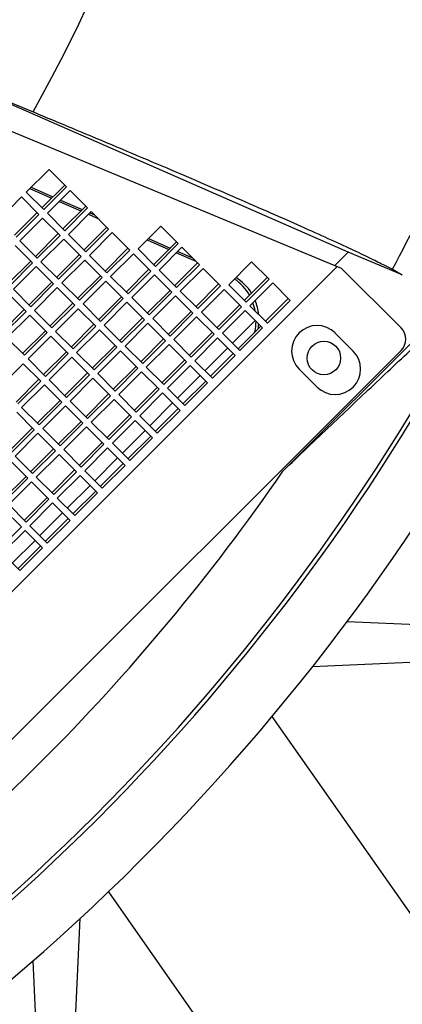
# Model space of a CAD drawing. Units: inches. Extents: x 0 to 16.8, y 0 to 10.8.
# Drawn here: x 8.5 to 8.7, y 2.3 to 2.7 of the extents above; entities that cross this region are included whole.
import ezdxf

# ---------------------------------------------------------------- set-up
doc = ezdxf.new("R2010")
doc.units = ezdxf.units.IN
doc.header["$MEASUREMENT"] = 0

msp = doc.modelspace()

# ---------------------------------------------------------------- linework, layer by layer
at = {"color": 7, "linetype": 'Continuous', "lineweight": 25}
for p, q in [((8.50701, 2.68184), (8.54338, 2.66677)), ((8.6608, 2.61442), (8.50701, 2.68184)), ((8.50003, 2.67409), (8.65673, 2.60915)), ((8.54933, 2.6453), (8.54084, 2.63682)), ((8.55583, 2.6388), (8.54933, 2.6453)), ((8.54084, 2.63682), (8.54734, 2.63032)), ((8.54221, 2.63818), (8.5503, 2.63464)), ((8.5427, 2.63867), (8.55079, 2.63513)), ((8.54666, 2.631), (8.55515, 2.63948)), ((8.54734, 2.63032), (8.55583, 2.6388)), ((8.55718, 2.63745), (8.5487, 2.62896)), ((8.56368, 2.63095), (8.55718, 2.63745)), ((8.53908, 2.63505), (8.53059, 2.62656)), ((8.54558, 2.62855), (8.53908, 2.63505)), ((8.55313, 2.63339), (8.56122, 2.62985)), ((8.55362, 2.63389), (8.56171, 2.63034)), ((8.53641, 2.62074), (8.5449, 2.62923)), ((8.55452, 2.62314), (8.563, 2.63163)), ((8.5552, 2.62246), (8.56368, 2.63095)), ((8.56504, 2.62959), (8.55655, 2.62111)), ((8.57154, 2.62309), (8.56504, 2.62959)), ((8.53709, 2.62006), (8.54558, 2.62855)), ((8.54693, 2.62719), (8.53845, 2.61871)), ((8.55343, 2.62069), (8.54693, 2.62719)), ((8.5487, 2.62896), (8.5552, 2.62246)), ((8.56405, 2.62861), (8.56756, 2.62707)), ((8.56454, 2.6291), (8.56631, 2.62833)), ((8.56237, 2.61529), (8.57086, 2.62377)), ((8.56305, 2.61461), (8.57154, 2.62309)), ((8.591, 2.62414), (8.58251, 2.61565)), ((8.5975, 2.61764), (8.591, 2.62414)), ((8.53845, 2.61871), (8.54495, 2.61221)), ((8.54426, 2.61289), (8.55275, 2.62138)), ((8.54495, 2.61221), (8.55343, 2.62069)), ((8.55479, 2.61934), (8.5463, 2.61085)), ((8.56129, 2.61284), (8.55479, 2.61934)), ((8.55655, 2.62111), (8.56305, 2.61461)), ((8.57289, 2.62174), (8.56441, 2.61325)), ((8.57939, 2.61524), (8.57289, 2.62174)), ((8.58589, 2.61903), (8.59398, 2.61549)), ((8.58639, 2.61952), (8.59448, 2.61598)), ((8.58833, 2.60983), (8.59682, 2.61832)), ((8.54318, 2.61044), (8.53668, 2.61694)), ((8.57023, 2.60743), (8.57871, 2.61592)), ((8.57091, 2.60675), (8.57939, 2.61524)), ((8.58251, 2.61565), (8.58901, 2.60915)), ((8.58901, 2.60915), (8.5975, 2.61764)), ((8.59885, 2.61628), (8.59037, 2.6078)), ((8.59731, 2.61473), (8.60282, 2.61232)), ((8.60535, 2.60978), (8.59885, 2.61628)), ((8.53401, 2.60264), (8.5425, 2.61112)), ((8.5463, 2.61085), (8.5528, 2.60435)), ((8.55212, 2.60504), (8.5606, 2.61352)), ((8.5528, 2.60435), (8.56129, 2.61284)), ((8.56264, 2.61149), (8.55415, 2.603)), ((8.56914, 2.60499), (8.56264, 2.61149)), ((8.56441, 2.61325), (8.57091, 2.60675)), ((8.58075, 2.61388), (8.57226, 2.6054)), ((8.58725, 2.60738), (8.58075, 2.61388)), ((8.59682, 2.61424), (8.60408, 2.61106)), ((8.62482, 2.61083), (8.61633, 2.60234)), ((8.63132, 2.60433), (8.62482, 2.61083)), ((8.65588, 2.6095), (8.6608, 2.61442)), ((8.68096, 2.60606), (8.6608, 2.61442)), ((8.65673, 2.60915), (8.36133, 2.31375)), ((8.53469, 2.60196), (8.54318, 2.61044)), ((8.54453, 2.60909), (8.53605, 2.6006)), ((8.55103, 2.60259), (8.54453, 2.60909)), ((8.57808, 2.59958), (8.58657, 2.60807)), ((8.57876, 2.5989), (8.58725, 2.60738)), ((8.59037, 2.6078), (8.59687, 2.6013)), ((8.59619, 2.60198), (8.60467, 2.61046)), ((8.59687, 2.6013), (8.60535, 2.60978)), ((8.60671, 2.60843), (8.59822, 2.59994)), ((8.61321, 2.60193), (8.60671, 2.60843)), ((8.65673, 2.60915), (8.65822, 2.60853)), ((8.6805, 2.58626), (8.65822, 2.60853)), ((8.67728, 2.60807), (8.68096, 2.60606)), ((8.55997, 2.59718), (8.56846, 2.60567)), ((8.56065, 2.5965), (8.56914, 2.60499)), ((8.57049, 2.60363), (8.56201, 2.59515)), ((8.57699, 2.59713), (8.57049, 2.60363)), ((8.57226, 2.6054), (8.57876, 2.5989)), ((8.5886, 2.60603), (8.58012, 2.59754)), ((8.5951, 2.59953), (8.5886, 2.60603)), ((8.62215, 2.59652), (8.63063, 2.60501)), ((8.62283, 2.59584), (8.63132, 2.60433)), ((8.53605, 2.6006), (8.54255, 2.5941)), ((8.54187, 2.59478), (8.55035, 2.60327)), ((8.54255, 2.5941), (8.55103, 2.60259)), ((8.55239, 2.60123), (8.5439, 2.59275)), ((8.55889, 2.59473), (8.55239, 2.60123)), ((8.55415, 2.603), (8.56065, 2.5965)), ((8.58593, 2.59173), (8.59442, 2.60021)), ((8.59822, 2.59994), (8.60472, 2.59344)), ((8.60404, 2.59412), (8.61253, 2.60261)), ((8.60472, 2.59344), (8.61321, 2.60193)), ((8.61456, 2.60057), (8.60608, 2.59209)), ((8.62106, 2.59407), (8.61456, 2.60057)), ((8.61633, 2.60234), (8.62283, 2.59584)), ((8.63267, 2.60297), (8.62419, 2.59449)), ((8.63917, 2.59647), (8.63267, 2.60297)), ((8.54078, 2.59233), (8.53428, 2.59883)), ((8.56783, 2.58933), (8.57631, 2.59781)), ((8.56851, 2.58865), (8.57699, 2.59713)), ((8.58012, 2.59754), (8.58662, 2.59104)), ((8.58662, 2.59104), (8.5951, 2.59953)), ((8.59646, 2.59818), (8.58797, 2.58969)), ((8.60296, 2.59168), (8.59646, 2.59818)), ((8.63, 2.58867), (8.63849, 2.59715)), ((8.63069, 2.58799), (8.63917, 2.59647)), ((8.63642, 2.53276), (8.70175, 2.59809)), ((8.53161, 2.58453), (8.5401, 2.59302)), ((8.5439, 2.59275), (8.5504, 2.58625)), ((8.54972, 2.58693), (8.55821, 2.59541)), ((8.5504, 2.58625), (8.55889, 2.59473)), ((8.56024, 2.59338), (8.55176, 2.58489)), ((8.56674, 2.58688), (8.56024, 2.59338)), ((8.56201, 2.59515), (8.56851, 2.58865)), ((8.57835, 2.59578), (8.56986, 2.58729)), ((8.58485, 2.58928), (8.57835, 2.59578)), ((8.6119, 2.58627), (8.62038, 2.59476)), ((8.61258, 2.58559), (8.62106, 2.59407)), ((8.62242, 2.59272), (8.61393, 2.58423)), ((8.62892, 2.58622), (8.62242, 2.59272)), ((8.62419, 2.59449), (8.63069, 2.58799)), ((8.53229, 2.58385), (8.54078, 2.59233)), ((8.54213, 2.59098), (8.53365, 2.58249)), ((8.54863, 2.58448), (8.54213, 2.59098)), ((8.57568, 2.58147), (8.58417, 2.58996)), ((8.57636, 2.58079), (8.58485, 2.58928)), ((8.58797, 2.58969), (8.59447, 2.58319)), ((8.59379, 2.58387), (8.60227, 2.59236)), ((8.59447, 2.58319), (8.60296, 2.59168)), ((8.60431, 2.59032), (8.59582, 2.58184)), ((8.61081, 2.58382), (8.60431, 2.59032)), ((8.60608, 2.59209), (8.61258, 2.58559)), ((8.62614, 2.58899), (8.61766, 2.58051)), ((8.53947, 2.57668), (8.54795, 2.58516)), ((8.55757, 2.57907), (8.56606, 2.58756)), ((8.55826, 2.57839), (8.56674, 2.58688)), ((8.5681, 2.58552), (8.55961, 2.57704)), ((8.5746, 2.57902), (8.5681, 2.58552)), ((8.56986, 2.58729), (8.57636, 2.58079)), ((8.5862, 2.58792), (8.57772, 2.57944)), ((8.5927, 2.58142), (8.5862, 2.58792)), ((8.61975, 2.57842), (8.62824, 2.5869)), ((8.62043, 2.57773), (8.62892, 2.58622)), ((8.53365, 2.58249), (8.54015, 2.57599)), ((8.54015, 2.57599), (8.54863, 2.58448)), ((8.54999, 2.58312), (8.5415, 2.57464)), ((8.55649, 2.57662), (8.54999, 2.58312)), ((8.55176, 2.58489), (8.55826, 2.57839)), ((8.58354, 2.57362), (8.59202, 2.5821)), ((8.59582, 2.58184), (8.60232, 2.57534)), ((8.60164, 2.57602), (8.61013, 2.5845)), ((8.60232, 2.57534), (8.61081, 2.58382)), ((8.61216, 2.58247), (8.60368, 2.57398)), ((8.61866, 2.57597), (8.61216, 2.58247)), ((8.61393, 2.58423), (8.62043, 2.57773)), ((8.66264, 2.5776), (8.65593, 2.58431)), ((8.6805, 2.57777), (8.39271, 2.28998)), ((8.56543, 2.57122), (8.57391, 2.57971)), ((8.56611, 2.57054), (8.5746, 2.57902)), ((8.57772, 2.57944), (8.58422, 2.57294)), ((8.58422, 2.57294), (8.5927, 2.58142)), ((8.59406, 2.58007), (8.58557, 2.57158)), ((8.60056, 2.57357), (8.59406, 2.58007)), ((8.61589, 2.57874), (8.6074, 2.57026)), ((8.5415, 2.57464), (8.548, 2.56814)), ((8.54732, 2.56882), (8.55581, 2.57731)), ((8.548, 2.56814), (8.55649, 2.57662)), ((8.55784, 2.57527), (8.54936, 2.56679)), ((8.56434, 2.56877), (8.55784, 2.57527)), ((8.55961, 2.57704), (8.56611, 2.57054)), ((8.57595, 2.57767), (8.56746, 2.56918)), ((8.58245, 2.57117), (8.57595, 2.57767)), ((8.59139, 2.56576), (8.59988, 2.57425)), ((8.6095, 2.56816), (8.61798, 2.57665)), ((8.61018, 2.56748), (8.61866, 2.57597)), ((8.53973, 2.57287), (8.53125, 2.56439)), ((8.54623, 2.56637), (8.53973, 2.57287)), ((8.57328, 2.56337), (8.58177, 2.57185)), ((8.57396, 2.56268), (8.58245, 2.57117)), ((8.58557, 2.57158), (8.59207, 2.56508)), ((8.59207, 2.56508), (8.60056, 2.57357)), ((8.60191, 2.57221), (8.59343, 2.56373)), ((8.60841, 2.56571), (8.60191, 2.57221)), ((8.60368, 2.57398), (8.61018, 2.56748)), ((8.64249, 2.57088), (8.64921, 2.56416)), ((8.53707, 2.55857), (8.54555, 2.56705)), ((8.54936, 2.56679), (8.55586, 2.56029)), ((8.55518, 2.56097), (8.56366, 2.56945)), ((8.55586, 2.56029), (8.56434, 2.56877)), ((8.5657, 2.56742), (8.55721, 2.55893)), ((8.5722, 2.56092), (8.5657, 2.56742)), ((8.56746, 2.56918), (8.57396, 2.56268)), ((8.5838, 2.56982), (8.57532, 2.56133)), ((8.5903, 2.56331), (8.5838, 2.56982)), ((8.60564, 2.56849), (8.59715, 2.56)), ((8.53775, 2.55789), (8.54623, 2.56637)), ((8.54759, 2.56502), (8.5391, 2.55653)), ((8.55409, 2.55852), (8.54759, 2.56502)), ((8.58114, 2.55551), (8.58962, 2.564)), ((8.58182, 2.55483), (8.5903, 2.56331)), ((8.59343, 2.56373), (8.59993, 2.55723)), ((8.59924, 2.55791), (8.60773, 2.5664)), ((8.59993, 2.55723), (8.60841, 2.56571)), ((8.56303, 2.55311), (8.57151, 2.5616)), ((8.56371, 2.55243), (8.5722, 2.56092)), ((8.57355, 2.55956), (8.56507, 2.55108)), ((8.58005, 2.55306), (8.57355, 2.55956)), ((8.57532, 2.56133), (8.58182, 2.55483)), ((8.59166, 2.56196), (8.58317, 2.55348)), ((8.59816, 2.55546), (8.59166, 2.56196)), ((8.5391, 2.55653), (8.5456, 2.55003)), ((8.54492, 2.55071), (8.55341, 2.5592)), ((8.5456, 2.55003), (8.55409, 2.55852)), ((8.55544, 2.55716), (8.54696, 2.54868)), ((8.56194, 2.55066), (8.55544, 2.55716)), ((8.55721, 2.55893), (8.56371, 2.55243)), ((8.59538, 2.55823), (8.5869, 2.54975)), ((8.58899, 2.54766), (8.59748, 2.55614)), ((8.54384, 2.54826), (8.53734, 2.55476)), ((8.57088, 2.54526), (8.57937, 2.55374)), ((8.57157, 2.54458), (8.58005, 2.55306)), ((8.58317, 2.55348), (8.58967, 2.54698)), ((8.58967, 2.54698), (8.59816, 2.55546)), ((8.53467, 2.54046), (8.54315, 2.54895)), ((8.54696, 2.54868), (8.55346, 2.54218)), ((8.55278, 2.54286), (8.56126, 2.55134)), ((8.55346, 2.54218), (8.56194, 2.55066)), ((8.5633, 2.54931), (8.55481, 2.54082)), ((8.5698, 2.54281), (8.5633, 2.54931)), ((8.56507, 2.55108), (8.57157, 2.54458)), ((8.58141, 2.55171), (8.57292, 2.54322)), ((8.58791, 2.54521), (8.58141, 2.55171)), ((8.53535, 2.53978), (8.54384, 2.54826)), ((8.54519, 2.54691), (8.53671, 2.53842)), ((8.55169, 2.54041), (8.54519, 2.54691)), ((8.58513, 2.54798), (8.57665, 2.5395)), ((8.57874, 2.5374), (8.58722, 2.54589)), ((8.57942, 2.53672), (8.58791, 2.54521)), ((8.54252, 2.53261), (8.55101, 2.54109)), ((8.56063, 2.53501), (8.56912, 2.54349)), ((8.56131, 2.53432), (8.5698, 2.54281)), ((8.57115, 2.54145), (8.56267, 2.53297)), ((8.57765, 2.53495), (8.57115, 2.54145)), ((8.57292, 2.54322), (8.57942, 2.53672)), ((8.53671, 2.53842), (8.54321, 2.53192)), ((8.54321, 2.53192), (8.55169, 2.54041)), ((8.55304, 2.53906), (8.54456, 2.53057)), ((8.55954, 2.53256), (8.55304, 2.53906)), ((8.55481, 2.54082), (8.56131, 2.53432)), ((8.57488, 2.53773), (8.56639, 2.52924)), ((8.54144, 2.53016), (8.53494, 2.53666)), ((8.56849, 2.52715), (8.57697, 2.53564)), ((8.56917, 2.52647), (8.57765, 2.53495)), ((8.53227, 2.52235), (8.54076, 2.53084)), ((8.53295, 2.52167), (8.54144, 2.53016)), ((8.54456, 2.53057), (8.55106, 2.52407)), ((8.55038, 2.52475), (8.55886, 2.53324)), ((8.55106, 2.52407), (8.55954, 2.53256)), ((8.5609, 2.5312), (8.55241, 2.52272)), ((8.5674, 2.5247), (8.5609, 2.5312)), ((8.56267, 2.53297), (8.56917, 2.52647)), ((8.54279, 2.5288), (8.53431, 2.52032)), ((8.54929, 2.5223), (8.54279, 2.5288)), ((8.56462, 2.52748), (8.55614, 2.51899)), ((8.54012, 2.5145), (8.54861, 2.52298)), ((8.55241, 2.52272), (8.55891, 2.51622)), ((8.55823, 2.5169), (8.56672, 2.52538)), ((8.55891, 2.51622), (8.5674, 2.5247)), ((8.53431, 2.52032), (8.54081, 2.51382)), ((8.54081, 2.51382), (8.54929, 2.5223)), ((8.55065, 2.52095), (8.54216, 2.51246)), ((8.55715, 2.51445), (8.55065, 2.52095)), ((8.53904, 2.51205), (8.53254, 2.51855)), ((8.55437, 2.51722), (8.54589, 2.50874)), ((8.53055, 2.50356), (8.53904, 2.51205)), ((8.54216, 2.51246), (8.54866, 2.50596)), ((8.54798, 2.50664), (8.55646, 2.51513)), ((8.54866, 2.50596), (8.55715, 2.51445)), ((8.54039, 2.5107), (8.53191, 2.50221)), ((8.54689, 2.5042), (8.54039, 2.5107)), ((8.54412, 2.50697), (8.53563, 2.49848)), ((8.53773, 2.49639), (8.54621, 2.50488)), ((8.53191, 2.50221), (8.53841, 2.49571)), ((8.53841, 2.49571), (8.54689, 2.5042)), ((8.66046, 2.47673), (8.70889, 2.47462)), ((8.69997, 2.46209), (8.64747, 2.4598)), ((8.80808, 2.19055), (8.63248, 2.44133)), ((8.57146, 2.37592), (8.67371, 2.22989)), ((8.55632, 2.26166), (8.56087, 2.36593)), ((8.54733, 2.26166), (8.54346, 2.35023))]:
    msp.add_line(p, q, dxfattribs=at)
at = {"color": 7, "linetype": 'Continuous'}
for p, q in [((8.65673, 2.60915), (8.36133, 2.31375)), ((8.55891, 2.51622), (8.5674, 2.5247))]:
    msp.add_line(p, q, dxfattribs=at)
at = {"color": 7, "linetype": 'Continuous', "lineweight": 25}
msp.add_circle((8.65174, 2.57496), 0.00625, dxfattribs=at)
for centre, radius, start, end in [((8.00183, 2.96855), 0.61996, 330.87149, 352.65746), ((8.00183, 2.96855), 0.76563, 331.91192, 335.31838), ((8.00183, 2.96855), 0.79819, 297.49874, 332.50126), ((8.00183, 2.96855), 0.822, 296.67994, 333.32006), ((8.00183, 2.96855), 0.79975, 297.54638, 332.45362), ((8.64921, 2.5776), 0.0095, 45, 225), ((8.67626, 2.58201), 0.006, 315, 45), ((8.65593, 2.57088), 0.0095, 225, 45), ((8.00183, 2.96855), 0.76982, 304.47803, 325.52197)]:
    msp.add_arc(centre, radius, start, end, dxfattribs=at)
for centre, major_axis, ratio, start_param, end_param in [((8.60817, 2.58862), (0.00585, 0.01799), 0.962233, 5.560128, 6.012329), ((8.60927, 2.58884), (0.00585, 0.01799), 0.962233, 5.595137, 6.047455), ((8.60927, 2.58884), (0.00585, 0.01799), 0.962233, 5.142686, 5.431563), ((8.60817, 2.58862), (0.00585, 0.01799), 0.962233, 5.226059, 5.394715), ((8.60768, 2.58852), (0.01841, 0.00366), 0.998891, 5.882837, 6.095266), ((8.60927, 2.58884), (0.00585, 0.01799), 0.962233, 4.860418, 4.953017)]:
    msp.add_ellipse(centre, major_axis=major_axis, ratio=ratio, start_param=start_param, end_param=end_param, dxfattribs=at)
for points, knots in [([(8.54338, 2.66677), (8.54861, 2.6646), (8.55908, 2.66025), (8.57456, 2.65376), (8.58964, 2.64738), (8.6041, 2.6412), (8.61778, 2.6353), (8.63048, 2.62976), (8.64202, 2.62466), (8.65228, 2.62005), (8.66096, 2.61607), (8.66797, 2.61277), (8.67355, 2.61005), (8.67604, 2.60873), (8.67728, 2.60807)], [0, 0, 0, 0, 0.08492, 0.170108, 0.255025, 0.339965, 0.425178, 0.510116, 0.594635, 0.679424, 0.763941, 0.842554, 0.921387, 1, 1, 1, 1]), ([(8.63642, 2.53276), (8.63949, 2.5357), (8.64562, 2.54157), (8.65742, 2.5528), (8.67159, 2.56622), (8.68775, 2.58143), (8.69788, 2.5909), (8.70296, 2.59564)], [0, 0, 0, 0, 0.123778, 0.247564, 0.496359, 0.747894, 1, 1, 1, 1])]:
    msp.add_open_spline(points, degree=3, knots=knots, dxfattribs=at)

doc.saveas('drawing.dxf')
